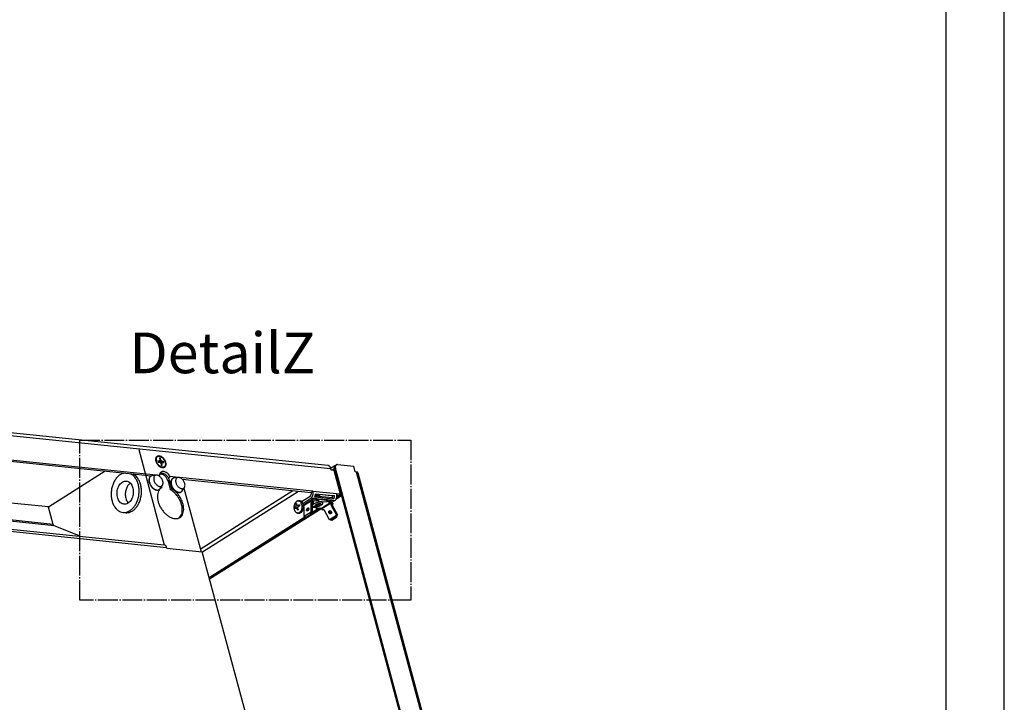
# Model space of a CAD drawing. Units: millimetres. Extents: x -22 to 572, y -96 to 324.
# Drawn here: x 488 to 572, y 55 to 114 of the extents above; entities that cross this region are included whole.
import ezdxf

# ---------------------------------------------------------------- set-up
doc = ezdxf.new("R2010")
doc.units = ezdxf.units.MM
doc.linetypes.add('DOT_CENTER', pattern=[14, 12, -1, 0, -1])
doc.layers.add('1', color=7, linetype='Continuous')
doc.styles.add('CONVERTER_12', font='txt.shx', dxfattribs={"width": 0.9})

# ---------------------------------------------------------------- blocks, each defined once
blk = doc.blocks.new('DetailZ__6', base_point=(-671.15, -1249.57))
at = {"layer": '1', "color": 2, "linetype": 'DOT_CENTER'}
for p, q in [((3449.37, 542.54), (3648.6, 542.54)), ((3449.37, 446.26), (3449.37, 542.54)), ((3648.6, 542.54), (3648.6, 446.26)), ((3648.6, 446.26), (3449.37, 446.26))]:
    blk.add_line(p, q, dxfattribs=at)
at = {"layer": '1', "color": 3, "insert": (3535.08, 607.26), "char_height": 24.5, "attachment_point": 2, "line_spacing_factor": 1.320528, "style": 'CONVERTER_12'}
blk.add_mtext('DetailZ', dxfattribs=at)
blk = doc.blocks.new('bumper_d9_5_h3_2_sk_02_02_03__7', base_point=(3504.08, 510.99))
at = {"color": 1, "linetype": 'Continuous'}
for p, q in [((3505.13, 519.35), (3505.26, 519.43)), ((3505.13, 519.35), (3505.13, 519.35)), ((3508.38, 520.05), (3506.04, 519.71)), ((3510.21, 511.32), (3510.34, 511.4)), ((3510.93, 511.98), (3512.24, 513.95))]:
    blk.add_line(p, q, dxfattribs=at)
for points in [[(3505.13, 519.35), (3504.71, 518.98), (3504.39, 518.49), (3504.18, 517.88), (3504.09, 517.19), (3504.13, 516.43), (3504.3, 515.64), (3504.58, 514.83), (3504.96, 514.04)], [(3505.26, 519.43), (3504.84, 519.07), (3504.52, 518.58), (3504.32, 517.98), (3504.23, 517.3), (3504.26, 516.55), (3504.41, 515.76)], [(3504.41, 515.76), (3504.72, 514.89), (3505.15, 514.04), (3505.69, 513.24), (3506.31, 512.53), (3507, 511.94), (3507.72, 511.49), (3508.44, 511.21), (3509.14, 511.1), (3509.78, 511.16), (3510.34, 511.4)], [(3506.04, 519.71), (3505.63, 519.61), (3505.26, 519.43)], [(3508.38, 520.05), (3507.87, 519.89), (3507.45, 519.55), (3507.15, 519.07), (3506.98, 518.47), (3506.96, 517.77), (3507.08, 517.02), (3507.34, 516.25), (3507.72, 515.5)], [(3512.24, 513.95), (3512.48, 514.46), (3512.59, 515.07), (3512.58, 515.75), (3512.43, 516.48), (3512.15, 517.21), (3511.77, 517.92), (3511.29, 518.57), (3510.74, 519.14), (3510.15, 519.58), (3509.54, 519.89), (3508.94, 520.05), (3508.38, 520.05)], [(3504.96, 514.04), (3505.5, 513.23), (3506.13, 512.5), (3506.82, 511.89), (3507.55, 511.43), (3508.28, 511.13), (3508.99, 511.01), (3509.64, 511.08), (3510.21, 511.32)], [(3507.72, 515.5), (3508.23, 514.79), (3508.82, 514.18), (3509.46, 513.7), (3510.12, 513.39), (3510.77, 513.26), (3511.35, 513.31), (3511.86, 513.54), (3512.24, 513.95)], [(3510.34, 511.4), (3510.66, 511.66), (3510.93, 511.98)]]:
    blk.add_spline(points, degree=3, dxfattribs=at)
blk = doc.blocks.new('bumper_d9_5_h3_2_sk_02_03__8', base_point=(3490.88, 512.36))
at = {"color": 1, "linetype": 'Continuous'}
for p, q in [((3491.93, 520.71), (3492.06, 520.79)), ((3495.18, 521.42), (3492.84, 521.07)), ((3497.01, 512.68), (3497.14, 512.76)), ((3497.73, 513.34), (3499.04, 515.31))]:
    blk.add_line(p, q, dxfattribs=at)
for points in [[(3491.93, 520.71), (3491.51, 520.34), (3491.18, 519.85), (3490.98, 519.24), (3490.89, 518.55), (3490.93, 517.79), (3491.09, 517), (3491.37, 516.19), (3491.76, 515.4)], [(3492.06, 520.79), (3491.64, 520.43), (3491.32, 519.94), (3491.11, 519.35), (3491.02, 518.66), (3491.06, 517.91), (3491.21, 517.13)], [(3491.21, 517.13), (3491.51, 516.25), (3491.94, 515.4), (3492.48, 514.6), (3493.11, 513.89), (3493.8, 513.3), (3494.52, 512.86), (3495.24, 512.57), (3495.94, 512.46), (3496.58, 512.52), (3497.14, 512.76)], [(3492.84, 521.07), (3492.43, 520.97), (3492.06, 520.79)], [(3495.18, 521.42), (3494.66, 521.25), (3494.24, 520.92), (3493.94, 520.44), (3493.78, 519.83), (3493.75, 519.14), (3493.87, 518.38), (3494.13, 517.61), (3494.52, 516.86)], [(3494.52, 516.86), (3495.02, 516.15), (3495.62, 515.54), (3496.26, 515.06), (3496.92, 514.75), (3497.56, 514.62), (3498.15, 514.67), (3498.65, 514.91), (3499.04, 515.31)], [(3499.04, 515.31), (3499.28, 515.82), (3499.39, 516.43), (3499.37, 517.11), (3499.22, 517.84), (3498.95, 518.58), (3498.57, 519.28), (3498.09, 519.94), (3497.54, 520.5), (3496.95, 520.94), (3496.34, 521.25), (3495.74, 521.41), (3495.18, 521.42)], [(3491.76, 515.4), (3492.3, 514.59), (3492.93, 513.86), (3493.62, 513.25), (3494.35, 512.79), (3495.08, 512.5), (3495.79, 512.38), (3496.44, 512.44), (3497.01, 512.68)], [(3497.14, 512.76), (3497.46, 513.02), (3497.73, 513.34)]]:
    blk.add_spline(points, degree=3, dxfattribs=at)
blk = doc.blocks.new('senkschraube_m4x12_kreuzschlitz_03__9', base_point=(3495.11, 526))
at = {"color": 1, "linetype": 'Continuous'}
for p, q in [((3495.36, 529.4), (3495.41, 529.24)), ((3495.76, 532.47), (3495.89, 532.57)), ((3495.89, 532.57), (3495.94, 532.6)), ((3495.94, 532.6), (3495.98, 532.63)), ((3495.98, 532.63), (3496.01, 532.65)), ((3496.01, 532.65), (3496.06, 532.68)), ((3496.06, 532.68), (3496.08, 532.69)), ((3496.08, 532.69), (3496.26, 532.77)), ((3496.26, 532.77), (3496.46, 532.83)), ((3497.19, 529.92), (3496.32, 530.01)), ((3496.32, 530.01), (3496.5, 529.33)), ((3496.39, 527.56), (3496.52, 527.41)), ((3496.46, 532.83), (3496.57, 532.85)), ((3496.46, 529.46), (3497.19, 529.92)), ((3496.5, 529.33), (3497.37, 529.24)), ((3496.57, 532.85), (3496.67, 532.87)), ((3496.67, 532.87), (3496.88, 532.88)), ((3496.88, 532.88), (3497.12, 532.86)), ((3497.12, 532.86), (3497.33, 532.83)), ((3497.18, 529.89), (3497.17, 529.91)), ((3497.18, 529.89), (3498.05, 530.45)), ((3497.76, 531.56), (3497.22, 531.61)), ((3497.22, 531.61), (3497.52, 530.5)), ((3497.76, 531.56), (3497.31, 531.28)), ((3497.33, 532.83), (3497.56, 532.77)), ((3497.56, 532.77), (3497.8, 532.69)), ((3498.05, 530.45), (3497.76, 531.56)), ((3497.8, 532.69), (3498.03, 532.59)), ((3497.85, 529.21), (3498.72, 529.76)), ((3498.72, 529.12), (3497.85, 529.21)), ((3498.03, 532.59), (3498.27, 532.47)), ((3498.04, 528.55), (3498.34, 527.44)), ((3498.05, 528.54), (3498.91, 529.08)), ((3498.13, 528.22), (3498.58, 528.5)), ((3498.27, 532.47), (3498.5, 532.32)), ((3498.34, 527.44), (3498.88, 527.39)), ((3498.5, 532.32), (3498.72, 532.16)), ((3498.88, 527.39), (3498.58, 528.5)), ((3498.72, 532.16), (3498.95, 531.98)), ((3499.6, 529.67), (3498.72, 529.76)), ((3498.72, 529.12), (3499.6, 529.67)), ((3498.91, 529.08), (3499.78, 528.99)), ((3498.95, 531.98), (3499.16, 531.78)), ((3499.16, 531.78), (3499.37, 531.57)), ((3499.37, 531.57), (3499.57, 531.34)), ((3499.57, 531.34), (3499.76, 531.1)), ((3499.78, 528.99), (3499.6, 529.67)), ((3499.76, 531.1), (3499.93, 530.85)), ((3499.93, 530.85), (3500.1, 530.59)), ((3500.1, 530.59), (3500.25, 530.33)), ((3500.25, 530.33), (3500.38, 530.05)), ((3500.38, 530.05), (3500.5, 529.77)), ((3500.5, 529.77), (3500.6, 529.5)), ((3500.6, 529.5), (3500.68, 529.22)), ((3500.68, 529.22), (3500.75, 528.94)), ((3500.75, 527.4), (3500.68, 527.18)), ((3500.75, 528.94), (3500.8, 528.66)), ((3500.79, 527.63), (3500.75, 527.4)), ((3500.82, 527.88), (3500.79, 527.63)), ((3500.8, 528.66), (3500.83, 528.39)), ((3500.83, 528.09), (3500.82, 527.88)), ((3500.83, 528.39), (3500.83, 528.09)), ((3499.6, 526.1), (3499.66, 526.12)), ((3499.66, 526.12), (3499.75, 526.16)), ((3499.75, 526.16), (3499.91, 526.25)), ((3499.91, 526.25), (3499.95, 526.26)), ((3499.95, 526.26), (3499.99, 526.29)), ((3500.06, 526.34), (3499.99, 526.29)), ((3500.1, 526.37), (3500.06, 526.34)), ((3500.22, 526.47), (3500.1, 526.37)), ((3500.36, 526.62), (3500.22, 526.47)), ((3500.44, 526.73), (3500.36, 526.62)), ((3500.48, 526.79), (3500.44, 526.73)), ((3500.59, 526.98), (3500.48, 526.79)), ((3500.68, 527.18), (3500.59, 526.98))]:
    blk.add_line(p, q, dxfattribs=at)
for points in [[(3495.9, 532.58), (3495.56, 532.26), (3495.3, 531.83), (3495.16, 531.31), (3495.11, 530.71), (3495.18, 530.07), (3495.36, 529.4)], [(3495.91, 532.58), (3495.54, 532.2), (3495.29, 531.69), (3495.17, 531.08), (3495.18, 530.38), (3495.33, 529.64), (3495.61, 528.89), (3496.01, 528.17), (3496.5, 527.51), (3497.06, 526.95), (3497.67, 526.5), (3498.29, 526.2), (3498.89, 526.06)], [(3500, 526.42), (3500.41, 526.8), (3500.68, 527.34), (3500.8, 528.01), (3500.75, 528.76), (3500.55, 529.55), (3500.21, 530.35), (3499.74, 531.09), (3499.17, 531.74), (3498.54, 532.26), (3497.87, 532.62), (3497.22, 532.8), (3496.62, 532.79), (3496.1, 532.58), (3495.69, 532.2), (3495.42, 531.66), (3495.3, 531), (3495.34, 530.24), (3495.54, 529.45), (3495.89, 528.65), (3496.36, 527.91), (3496.93, 527.26), (3497.56, 526.74), (3498.22, 526.38), (3498.87, 526.2), (3499.48, 526.21), (3500, 526.42)], [(3495.94, 532.6), (3495.92, 532.59), (3495.9, 532.58)], [(3495.98, 532.63), (3495.94, 532.6), (3495.91, 532.58)], [(3496.52, 527.41), (3497.08, 526.86), (3497.69, 526.44), (3498.31, 526.15), (3498.91, 526.03), (3499.46, 526.06), (3499.95, 526.26)], [(3497.18, 529.89), (3497.32, 529.69), (3497.49, 529.51), (3497.66, 529.34), (3497.85, 529.21)], [(3497.19, 529.92), (3497.31, 530.03), (3497.4, 530.16), (3497.48, 530.32), (3497.52, 530.5)], [(3498.04, 528.55), (3497.9, 528.76), (3497.73, 528.94), (3497.56, 529.1), (3497.37, 529.24)], [(3498.05, 530.45), (3498.2, 530.25), (3498.37, 530.06), (3498.54, 529.9), (3498.72, 529.76)], [(3498.91, 529.08), (3498.79, 528.98), (3498.69, 528.84), (3498.62, 528.68), (3498.58, 528.5)], [(3498.89, 526.06), (3499.48, 526.09), (3499.99, 526.29)]]:
    blk.add_spline(points, degree=3, dxfattribs=at)
blk = doc.blocks.new('schraube_3_9x9_06_02_09_02_02_02_04_02_02_02__10', base_point=(3578.17, 498.52))
at = {"color": 1, "linetype": 'Continuous'}
for p, q in [((3578.53, 503.89), (3578.42, 503.59)), ((3578.66, 504.18), (3578.53, 503.89)), ((3578.97, 504.71), (3578.66, 504.18)), ((3579.14, 504.95), (3578.97, 504.71)), ((3579.34, 505.17), (3579.14, 504.95)), ((3579.54, 505.37), (3579.34, 505.17)), ((3579.79, 504.07), (3579.4, 504.11)), ((3579.71, 505.5), (3579.54, 505.37)), ((3579.76, 505.54), (3579.71, 505.5)), ((3579.99, 505.68), (3579.76, 505.54)), ((3579.81, 503.78), (3579.8, 503.83)), ((3579.81, 503.75), (3579.81, 503.78)), ((3579.82, 503.68), (3579.81, 503.75)), ((3580.23, 505.8), (3579.99, 505.68)), ((3580.38, 505.85), (3580.23, 505.8)), ((3580.48, 505.89), (3580.38, 505.85)), ((3580.73, 505.94), (3580.48, 505.89)), ((3580.96, 505.97), (3580.73, 505.94)), ((3581.11, 505.96), (3580.96, 505.97)), ((3581.24, 505.96), (3581.11, 505.96)), ((3581.24, 505.96), (3581.68, 505.91)), ((3581.75, 505.91), (3581.68, 505.91)), ((3581.79, 505.9), (3581.75, 505.91)), ((3582, 505.85), (3581.79, 505.9)), ((3582.24, 505.77), (3582, 505.85)), ((3582.47, 505.66), (3582.24, 505.77)), ((3582.43, 505.05), (3582.45, 505.02)), ((3582.51, 505.64), (3582.47, 505.66)), ((3582.69, 505.52), (3582.51, 505.64)), ((3582.52, 505.29), (3582.54, 505.26)), ((3582.62, 505.54), (3582.71, 505.47)), ((3582.73, 505.49), (3582.69, 505.52)), ((3578.19, 502.3), (3578.18, 501.98)), ((3578.18, 501.98), (3578.19, 501.65)), ((3578.22, 502.63), (3578.19, 502.3)), ((3578.19, 501.65), (3578.23, 501.33)), ((3578.27, 502.96), (3578.22, 502.63)), ((3578.23, 501.33), (3578.28, 501.02)), ((3578.34, 503.27), (3578.27, 502.96)), ((3578.28, 501.02), (3578.36, 500.71)), ((3578.42, 503.59), (3578.34, 503.27)), ((3578.36, 500.71), (3578.45, 500.43)), ((3578.45, 500.43), (3578.46, 500.42)), ((3578.46, 500.42), (3578.57, 500.14)), ((3578.57, 500.14), (3578.71, 499.88)), ((3579.99, 501.63), (3578.67, 501.77)), ((3578.71, 499.88), (3578.86, 499.64)), ((3578.86, 499.64), (3579.03, 499.41)), ((3578.94, 502.04), (3578.93, 502.02)), ((3578.93, 502.02), (3580.38, 501.87)), ((3578.97, 502.07), (3578.94, 502.04)), ((3578.98, 502.08), (3578.97, 502.07)), ((3579.01, 502.12), (3578.98, 502.08)), ((3579.07, 502.2), (3579.01, 502.12)), ((3579.03, 499.41), (3579.07, 499.36)), ((3579.13, 502.3), (3579.07, 502.2)), ((3579.07, 501.49), (3579.08, 501.5)), ((3579.07, 499.36), (3579.22, 499.21)), ((3579.08, 501.5), (3579.12, 501.53)), ((3579.12, 501.53), (3579.16, 501.56)), ((3579.18, 502.39), (3579.13, 502.3)), ((3579.16, 501.56), (3579.19, 501.57)), ((3579.19, 502.41), (3579.18, 502.39)), ((3579.21, 502.44), (3579.19, 502.41)), ((3579.19, 501.57), (3579.23, 501.59)), ((3579.22, 502.47), (3579.21, 502.44)), ((3579.25, 502.54), (3579.22, 502.47)), ((3579.22, 499.21), (3579.42, 499.04)), ((3579.23, 501.59), (3579.26, 501.59)), ((3579.32, 502.76), (3579.25, 502.55)), ((3579.25, 502.55), (3579.25, 502.54)), ((3579.26, 501.59), (3579.32, 501.6)), ((3579.36, 502.91), (3579.32, 502.76)), ((3579.32, 501.6), (3579.33, 501.6)), ((3579.33, 501.6), (3579.39, 501.6)), ((3579.37, 502.97), (3579.36, 502.91)), ((3579.38, 503.01), (3579.37, 502.97)), ((3579.39, 503.07), (3579.38, 503.01)), ((3579.4, 503.12), (3579.39, 503.07)), ((3579.39, 501.6), (3579.4, 501.6)), ((3579.41, 503.31), (3579.4, 503.12)), ((3579.4, 501.6), (3579.43, 501.6)), ((3580.42, 501.5), (3579.4, 501.6)), ((3579.41, 503.59), (3579.42, 503.53)), ((3579.41, 503.59), (3579.87, 503.54)), ((3579.42, 503.42), (3579.41, 503.31)), ((3579.42, 503.53), (3579.42, 503.5)), ((3579.42, 503.5), (3579.42, 503.47)), ((3579.42, 503.47), (3579.42, 503.42)), ((3579.42, 499.04), (3579.66, 498.87)), ((3579.43, 501.6), (3579.45, 501.59)), ((3579.45, 501.59), (3579.48, 501.59)), ((3579.48, 501.59), (3579.5, 501.58)), ((3579.5, 501.58), (3579.51, 501.58)), ((3579.51, 501.58), (3579.56, 501.56)), ((3579.56, 501.56), (3579.63, 501.52)), ((3579.63, 501.52), (3579.66, 501.51)), ((3579.66, 501.51), (3579.76, 501.43)), ((3579.66, 498.87), (3579.87, 498.77)), ((3579.76, 501.43), (3579.78, 501.41)), ((3579.78, 501.41), (3579.79, 501.4)), ((3579.79, 501.4), (3579.81, 501.38)), ((3579.81, 501.38), (3579.88, 501.3)), ((3579.84, 503.61), (3579.82, 503.68)), ((3579.85, 503.58), (3579.84, 503.61)), ((3579.87, 503.53), (3579.85, 503.58)), ((3579.89, 503.49), (3579.87, 503.53)), ((3579.87, 498.77), (3580.11, 498.67)), ((3579.88, 501.3), (3579.92, 501.26)), ((3580.03, 503.31), (3579.89, 503.49)), ((3579.92, 501.26), (3580.07, 501.03)), ((3580.38, 501.87), (3579.99, 501.63)), ((3579.99, 501.63), (3580.02, 501.54)), ((3580.08, 503.27), (3580.03, 503.31)), ((3580.07, 501.03), (3580.09, 501)), ((3580.12, 503.24), (3580.08, 503.27)), ((3580.09, 501), (3580.13, 500.91)), ((3580.11, 498.67), (3580.21, 498.65)), ((3580.14, 503.23), (3580.12, 503.24)), ((3580.13, 500.91), (3580.67, 500.85)), ((3580.17, 503.21), (3580.14, 503.23)), ((3580.2, 503.2), (3580.17, 503.21)), ((3580.23, 503.19), (3580.2, 503.2)), ((3580.21, 498.65), (3580.29, 498.63)), ((3580.25, 503.18), (3580.23, 503.19)), ((3580.28, 503.17), (3580.25, 503.18)), ((3580.38, 503.16), (3580.28, 503.17)), ((3580.29, 498.63), (3580.36, 498.62)), ((3580.36, 498.62), (3580.48, 498.6)), ((3580.44, 503.15), (3580.38, 503.16)), ((3580.38, 503.16), (3581.5, 503.04)), ((3580.38, 501.87), (3580.42, 501.9)), ((3580.4, 501.79), (3580.41, 501.88)), ((3580.4, 501.69), (3580.4, 501.79)), ((3580.41, 501.51), (3580.4, 501.69)), ((3580.41, 501.88), (3580.42, 501.92)), ((3580.43, 501.41), (3580.41, 501.51)), ((3580.42, 501.92), (3580.43, 501.96)), ((3580.43, 501.96), (3580.45, 502.07)), ((3580.48, 501.25), (3580.43, 501.41)), ((3580.53, 503.16), (3580.44, 503.15)), ((3580.45, 502.07), (3580.47, 502.11)), ((3580.47, 502.11), (3580.5, 502.18)), ((3580.52, 501.16), (3580.48, 501.25)), ((3580.92, 498.55), (3580.48, 498.6)), ((3580.5, 502.18), (3580.51, 502.2)), ((3580.51, 502.2), (3580.64, 502.42)), ((3580.69, 503.19), (3580.53, 503.16)), ((3580.64, 502.42), (3580.66, 502.44)), ((3580.66, 502.44), (3580.71, 502.5)), ((3580.71, 503.19), (3580.69, 503.19)), ((3580.76, 503.21), (3580.71, 503.19)), ((3580.71, 502.5), (3580.73, 502.52)), ((3580.73, 502.52), (3580.82, 502.6)), ((3580.78, 503.22), (3580.76, 503.21)), ((3580.86, 503.25), (3580.78, 503.22)), ((3580.82, 502.6), (3580.84, 502.62)), ((3580.84, 502.62), (3580.86, 502.63)), ((3580.86, 503.25), (3581.46, 503.19)), ((3580.86, 502.63), (3580.93, 502.67)), ((3580.87, 502.64), (3580.88, 502.68)), ((3580.92, 502.91), (3580.92, 503.1)), ((3580.99, 498.55), (3580.92, 498.55)), ((3580.92, 498.55), (3580.96, 498.55)), ((3580.93, 502.67), (3581.01, 502.72)), ((3580.96, 498.55), (3581.2, 498.55)), ((3581.2, 498.55), (3581.25, 498.55)), ((3581.25, 498.55), (3581.5, 498.58)), ((3581.5, 498.58), (3581.75, 498.64)), ((3581.75, 498.64), (3581.79, 498.66)), ((3581.79, 498.66), (3582, 498.74)), ((3582, 498.74), (3582.23, 498.86)), ((3582.23, 498.86), (3582.63, 499.15)), ((3582.63, 499.15), (3582.68, 499.19)), ((3582.68, 499.19), (3582.88, 499.39)), ((3582.88, 499.39), (3583.07, 499.62)), ((3583.07, 499.62), (3583.24, 499.86)), ((3583.14, 503.32), (3583.15, 503.24)), ((3583.24, 499.86), (3583.39, 500.11)), ((3583.39, 500.11), (3583.4, 500.13)), ((3583.4, 500.13), (3583.54, 500.4)), ((3583.41, 503.25), (3583.42, 503.1)), ((3583.54, 500.4), (3583.66, 500.7)), ((3583.66, 500.7), (3583.77, 501)), ((3583.77, 501), (3583.85, 501.32)), ((3583.85, 501.82), (3583.83, 501.66)), ((3583.85, 501.32), (3583.91, 501.64)), ((3583.91, 501.64), (3583.93, 501.77))]:
    blk.add_line(p, q, dxfattribs=at)
for points in [[(3582.43, 505.05), (3581.96, 505.5), (3581.42, 505.78), (3580.83, 505.87), (3580.24, 505.75), (3579.68, 505.44), (3579.17, 504.96), (3578.74, 504.33), (3578.42, 503.58), (3578.24, 502.76), (3578.18, 501.92), (3578.27, 501.1), (3578.49, 500.34), (3578.84, 499.69), (3579.29, 499.19), (3579.82, 498.86), (3580.39, 498.73), (3580.99, 498.79), (3581.56, 499.05)], [(3579.79, 504.35), (3579.59, 504.23), (3579.4, 504.11)], [(3579.4, 504.11), (3579.4, 503.85), (3579.41, 503.59)], [(3579.79, 504.35), (3579.79, 504.1), (3579.8, 503.83)], [(3581.24, 505.96), (3581.12, 505.97), (3581, 505.97)], [(3582.52, 505.29), (3582.23, 505.55), (3581.92, 505.75), (3581.59, 505.89), (3581.24, 505.96)], [(3581.74, 505.91), (3581.71, 505.91), (3581.68, 505.91)], [(3581.8, 505.9), (3581.77, 505.9), (3581.74, 505.91)], [(3582.62, 505.54), (3582.23, 505.77), (3581.8, 505.9)], [(3578.93, 502.02), (3578.79, 501.89), (3578.67, 501.77)], [(3578.67, 501.77), (3578.74, 501.5), (3578.81, 501.23)], [(3579.07, 501.49), (3578.93, 501.36), (3578.81, 501.23)], [(3580.13, 500.91), (3580.26, 500.63), (3580.41, 500.36)], [(3580.8, 500.61), (3580.6, 500.48), (3580.41, 500.36)], [(3580.48, 498.6), (3581.09, 498.64), (3581.68, 498.87), (3582.22, 499.29), (3582.7, 499.88), (3583.07, 500.59), (3583.32, 501.39), (3583.44, 502.25), (3583.42, 503.1)], [(3580.52, 501.16), (3580.65, 500.88), (3580.8, 500.61)], [(3581.39, 503.48), (3581.12, 503.37), (3580.86, 503.25)], [(3580.88, 502.68), (3580.9, 502.8), (3580.92, 502.91)], [(3580.99, 498.55), (3581.62, 498.62), (3582.23, 498.9), (3582.79, 499.38), (3583.26, 500.02), (3583.61, 500.8), (3583.83, 501.66)], [(3580.99, 498.55), (3580.99, 498.55), (3580.99, 498.55)], [(3581.53, 502.95), (3581.26, 502.83), (3581.01, 502.72)], [(3581.39, 503.48), (3581.45, 503.22), (3581.53, 502.95)], [(3581.56, 499.05), (3582.09, 499.48), (3582.53, 500.07), (3582.88, 500.78), (3583.1, 501.58), (3583.2, 502.41), (3583.15, 503.24)]]:
    blk.add_spline(points, degree=3, dxfattribs=at)
blk = doc.blocks.new('erdungsklemme_2polig_02_02_02_02__11', base_point=(3583.69, 494.3))
at = {"color": 1, "linetype": 'Continuous'}
for p, q in [((3589.29, 506.27), (3583.71, 502.74)), ((3589.6, 506.92), (3584.01, 503.39)), ((3588.51, 499.22), (3588.62, 505.01)), ((3588.62, 505.01), (3589.28, 505.43)), ((3589.37, 504.63), (3588.62, 505.01)), ((3589.26, 498.84), (3589.37, 504.63)), ((3589.28, 505.43), (3589.29, 506.27)), ((3589.28, 505.43), (3590.03, 505.05)), ((3589.37, 504.63), (3590.03, 505.05)), ((3591.27, 506.88), (3590.01, 507.01)), ((3590.03, 505.05), (3590.05, 505.89)), ((3590.25, 506.1), (3590.07, 505.99)), ((3590.25, 506.1), (3591.51, 505.97)), ((3590.99, 509.29), (3591.01, 509.29)), ((3591.01, 509.29), (3591.44, 509.39)), ((3591.93, 507.29), (3591.27, 506.88)), ((3591.27, 506.88), (3591.51, 505.97)), ((3591.44, 509.39), (3591.7, 509.43)), ((3591.51, 505.97), (3592.17, 506.39)), ((3591.7, 509.43), (3592.04, 509.46)), ((3592.17, 506.39), (3591.93, 507.29)), ((3591.93, 507.29), (3593, 507.18)), ((3592.04, 509.46), (3592.39, 509.45)), ((3593.24, 506.28), (3592.17, 506.39)), ((3592.39, 509.45), (3592.74, 509.42)), ((3593.24, 506.28), (3592.58, 505.86)), ((3592.58, 505.86), (3597.94, 505.31)), ((3592.74, 509.42), (3592.79, 509.41)), ((3592.79, 509.41), (3592.89, 509.39)), ((3592.89, 509.39), (3593.02, 509.35)), ((3593, 507.18), (3593.24, 506.28)), ((3593.02, 509.35), (3593.12, 509.32)), ((3593.12, 509.32), (3593.4, 509.19)), ((3597.69, 506.21), (3593.13, 506.69)), ((3593.4, 509.19), (3593.46, 509.15)), ((3593.46, 509.15), (3593.54, 509.09)), ((3593.54, 509.09), (3593.73, 508.93)), ((3593.73, 508.93), (3593.82, 508.82)), ((3593.82, 508.82), (3593.94, 508.67)), ((3594.68, 501.54), (3600.27, 505.07)), ((3595.02, 501.27), (3600.6, 504.8)), ((3597.69, 506.21), (3598.35, 506.63)), ((3597.69, 506.21), (3597.94, 505.31)), ((3598.59, 505.72), (3597.94, 505.31)), ((3598.35, 506.63), (3598.59, 505.72)), ((3598.35, 506.63), (3599.42, 506.52)), ((3598.59, 505.72), (3599.66, 505.61)), ((3599.66, 505.61), (3599.01, 505.2)), ((3599.01, 505.2), (3600.27, 505.07)), ((3599.42, 506.52), (3599.66, 505.61)), ((3600.03, 505.97), (3599.55, 506.02)), ((3600.43, 503.49), (3601.08, 503.91)), ((3601.01, 503.73), (3600.43, 503.49)), ((3601.08, 503.91), (3600.6, 504.8)), ((3601.01, 503.73), (3601.67, 504.15)), ((3601.01, 503.73), (3604.32, 497.59)), ((3601.67, 504.15), (3601.08, 503.91)), ((3601.67, 504.15), (3601.19, 505.04)), ((3583.69, 501.89), (3583.71, 502.74)), ((3584.35, 502.31), (3583.69, 501.89)), ((3583.69, 501.89), (3584.33, 501.57)), ((3584.24, 496.52), (3584.35, 502.31)), ((3588.49, 499.18), (3584.26, 496.51)), ((3585.22, 495.94), (3588.18, 497.81)), ((3585.3, 495.9), (3588.25, 497.77)), ((3586.54, 500.04), (3586.56, 500.25)), ((3586.99, 501.05), (3587.08, 501.11)), ((3588.18, 497.81), (3588.49, 499.18)), ((3588.25, 497.77), (3588.18, 497.81)), ((3589.24, 498.8), (3588.25, 497.77)), ((3588.49, 499.18), (3588.51, 499.22)), ((3588.51, 499.22), (3589.26, 498.84)), ((3589.24, 498.8), (3589.26, 498.84)), ((3589.32, 502.09), (3592.35, 501.78)), ((3589.41, 502.81), (3589.34, 502.96)), ((3589.35, 503.25), (3589.47, 503.47)), ((3591.1, 502.46), (3591.76, 502.49)), ((3591.56, 501.86), (3591.69, 501.36)), ((3592.35, 501.78), (3591.69, 501.36)), ((3591.69, 501.36), (3592.76, 501.25)), ((3592.76, 501.25), (3593.42, 501.67)), ((3593.42, 501.67), (3594.68, 501.54)), ((3594.33, 503.32), (3593.74, 503.02)), ((3595.5, 500.37), (3595.02, 501.27)), ((3596.16, 500.79), (3595.5, 500.37)), ((3596.09, 500.62), (3595.5, 500.37)), ((3596.21, 500.69), (3596.09, 500.62)), ((3596.16, 500.79), (3599.46, 494.65)), ((3599.89, 500.03), (3599.88, 500.02)), ((3600.43, 503.49), (3603.73, 497.35)), ((3600.53, 498.36), (3600.59, 498.36)), ((3584.26, 496.51), (3584.24, 496.52)), ((3585.22, 495.94), (3584.26, 496.51)), ((3585.3, 495.9), (3585.22, 495.94)), ((3599.5, 494.63), (3599.46, 494.65)), ((3599.5, 494.63), (3603.73, 497.31)), ((3599.5, 494.63), (3600.86, 494.3)), ((3603.81, 496.17), (3600.86, 494.3)), ((3600.92, 494.32), (3600.86, 494.3)), ((3600.92, 494.32), (3603.87, 496.19)), ((3604.32, 497.59), (3603.73, 497.35)), ((3603.73, 497.31), (3603.73, 497.35)), ((3603.73, 497.31), (3603.81, 496.17)), ((3603.87, 496.19), (3603.81, 496.17)), ((3603.87, 496.19), (3604.32, 497.55)), ((3604.32, 497.59), (3604.32, 497.55))]:
    blk.add_line(p, q, dxfattribs=at)
for points in [[(3589.6, 506.92), (3589.47, 506.81), (3589.38, 506.66), (3589.31, 506.48), (3589.29, 506.27)], [(3594.33, 503.32), (3594.87, 503.63), (3595.28, 503.96), (3595.54, 504.27), (3595.62, 504.56), (3595.53, 504.81), (3595.28, 505), (3594.86, 505.13), (3594.32, 505.19), (3593.67, 505.17), (3592.96, 505.08), (3592.22, 504.91), (3591.49, 504.69), (3590.82, 504.42), (3590.24, 504.11), (3589.78, 503.79), (3589.47, 503.47)], [(3590.01, 507.01), (3589.79, 507), (3589.6, 506.92)], [(3590.25, 506.1), (3590.17, 506.09), (3590.1, 506.05), (3590.06, 505.98), (3590.05, 505.89)], [(3592.38, 503.98), (3591.9, 503.82), (3591.46, 503.63), (3591.1, 503.42), (3590.84, 503.21), (3590.7, 503), (3590.68, 502.81), (3590.79, 502.66), (3591.01, 502.55), (3591.35, 502.5), (3591.76, 502.49)], [(3593.47, 503.56), (3593.4, 503.64), (3593.26, 503.69), (3593.05, 503.71), (3592.79, 503.69), (3592.52, 503.63), (3592.25, 503.54), (3592.02, 503.43), (3591.85, 503.31), (3591.74, 503.2), (3591.73, 503.09), (3591.79, 503.01), (3591.94, 502.96), (3592.15, 502.95), (3592.41, 502.97), (3592.68, 503.03), (3592.95, 503.11), (3593.18, 503.22), (3593.35, 503.34), (3593.45, 503.46), (3593.47, 503.56)], [(3593.74, 503.02), (3594.1, 503.24), (3594.36, 503.46), (3594.51, 503.67), (3594.52, 503.85), (3594.39, 504), (3594.15, 504.11), (3593.8, 504.16), (3593.37, 504.16), (3592.89, 504.09), (3592.38, 503.98)], [(3601.19, 505.04), (3601.04, 505.28), (3600.86, 505.5), (3600.66, 505.69), (3600.45, 505.83), (3600.23, 505.93), (3600.03, 505.97)], [(3600.6, 504.8), (3600.53, 504.9), (3600.45, 504.99), (3600.36, 505.04), (3600.27, 505.07)], [(3584.01, 503.39), (3583.89, 503.28), (3583.79, 503.13), (3583.73, 502.95), (3583.71, 502.74)], [(3585.98, 499.87), (3586.15, 499.84), (3586.35, 499.9), (3586.55, 500.05), (3586.75, 500.26), (3586.91, 500.53), (3587.02, 500.81), (3587.08, 501.1), (3587.07, 501.35), (3587, 501.54), (3586.88, 501.66), (3586.71, 501.69), (3586.51, 501.63), (3586.31, 501.49), (3586.11, 501.27), (3585.95, 501.01), (3585.83, 500.72), (3585.78, 500.44), (3585.78, 500.19), (3585.85, 499.99), (3585.98, 499.87)], [(3586.66, 500.54), (3586.6, 500.39), (3586.56, 500.25)], [(3586.99, 501.05), (3586.81, 500.81), (3586.66, 500.54)], [(3589.41, 502.81), (3589.66, 502.63), (3590.03, 502.51), (3590.52, 502.45), (3591.1, 502.46)], [(3591.76, 502.49), (3592.26, 502.55), (3592.78, 502.66), (3593.28, 502.83), (3593.74, 503.02)], [(3595.02, 501.27), (3594.95, 501.37), (3594.87, 501.45), (3594.78, 501.51), (3594.68, 501.54)], [(3599.57, 500), (3599.36, 499.86), (3599.22, 499.65), (3599.14, 499.38), (3599.15, 499.08), (3599.23, 498.78), (3599.38, 498.51), (3599.59, 498.29), (3599.83, 498.15), (3600.08, 498.1), (3600.32, 498.15), (3600.53, 498.28), (3600.67, 498.49), (3600.75, 498.76), (3600.74, 499.06), (3600.66, 499.36), (3600.51, 499.64), (3600.3, 499.85), (3600.06, 499.99), (3599.81, 500.04), (3599.57, 500)], [(3599.88, 500.02), (3599.77, 499.81), (3599.73, 499.57), (3599.74, 499.3), (3599.81, 499.04), (3599.94, 498.8), (3600.11, 498.59), (3600.31, 498.44), (3600.53, 498.36)]]:
    blk.add_spline(points, degree=3, dxfattribs=at)
blk = doc.blocks.new('frontblech_bg61_vkl_export__13', base_point=(2955.27, -8.99))
at = {"color": 1, "linetype": 'Continuous'}
for p, q in [((3598.54, 527.28), (2990.88, 589.96)), ((2992.59, 588.16), (3600.26, 525.48)), ((3495.21, 521.42), (3109.32, 561.22)), ((3110.83, 560.34), (3492.46, 520.98)), ((3600.54, 524.44), (3600.26, 525.48)), ((3602.45, 524.24), (3600.54, 524.44)), ((3606.28, 509.96), (3602.45, 524.24)), ((3497.09, 521.23), (3496.12, 521.33)), ((3496.79, 521.04), (3497.09, 521.23)), ((3502.64, 519.93), (3503.63, 520.55)), ((3508.41, 520.06), (3503.63, 520.55)), ((3589.56, 511.69), (3509.32, 519.96)), ((3510.8, 519.09), (3588.58, 511.06)), ((3521.79, 476.93), (3577.54, 512.2)), ((3523.03, 475.18), (3580.99, 511.85)), ((3588.58, 511.06), (3589.56, 511.69)), ((3588.6, 510.97), (3588.58, 511.06)), ((3589.59, 511.6), (3589.56, 511.69)), ((3603.86, 510.12), (3589.59, 511.6)), ((3601.52, 509), (3591.13, 510.07)), ((3591.15, 510.2), (3602.57, 509.02)), ((3603.84, 510.21), (3603.86, 510.12)), ((3606.28, 509.96), (3603.84, 510.21)), ((3605.3, 509.34), (3606.28, 509.96)), ((3606.37, 509.19), (3606.18, 509.9)), ((3582.81, 503.59), (3582.45, 504.95)), ((3583.08, 505.78), (3587.94, 508.86)), ((3583.45, 504.42), (3583.08, 505.78)), ((3583.45, 504.42), (3588.31, 507.5)), ((3591.7, 507.15), (3588.31, 507.5)), ((3601.91, 506.94), (3590.49, 508.11)), ((3590.91, 508.99), (3601.18, 507.93)), ((3598.12, 506.48), (3593.04, 507.01)), ((3602.58, 506.02), (3599.47, 506.35)), ((3602.58, 506.02), (3601.14, 505.12)), ((3601.91, 506.94), (3601.18, 507.93)), ((3602.57, 509.02), (3601.52, 509)), ((3603.66, 507.48), (3606.37, 509.19)), ((3603.91, 508.42), (3605.3, 509.3)), ((3603.94, 509.48), (3605.3, 509.34)), ((3605.3, 509.3), (3605.29, 509.34)), ((3606.37, 509.19), (3605.3, 509.3)), ((3527.32, 459.18), (3594.33, 501.57)), ((3583.83, 503.17), (3583.59, 503.2)), ((3589.27, 499.16), (3592.6, 501.27)), ((3527.14, 459.86), (3584.68, 496.26))]:
    blk.add_line(p, q, dxfattribs=at)
for points in [[(3500.2, 526.11), (3500.64, 526.53), (3500.94, 527.12), (3501.07, 527.86), (3501.02, 528.68), (3500.81, 529.56), (3500.43, 530.43), (3499.91, 531.25), (3499.28, 531.97), (3498.59, 532.54), (3497.86, 532.94), (3497.14, 533.13), (3496.48, 533.12), (3495.9, 532.89), (3495.45, 532.47), (3495.16, 531.88), (3495.03, 531.14), (3495.07, 530.32), (3495.29, 529.44), (3495.67, 528.57), (3496.19, 527.75), (3496.81, 527.03), (3497.51, 526.46), (3498.24, 526.07), (3498.96, 525.87), (3499.62, 525.88), (3500.2, 526.11)], [(3503.63, 520.55), (3502.97, 521.5), (3502.2, 522.32), (3501.35, 522.96), (3500.48, 523.4), (3499.63, 523.61), (3498.84, 523.57), (3498.16, 523.29), (3497.63, 522.79), (3497.26, 522.09), (3497.09, 521.23)], [(3600.26, 525.48), (3600.1, 525.96), (3599.87, 526.38), (3599.59, 526.73), (3599.27, 527), (3598.92, 527.19), (3598.54, 527.28)], [(3587.94, 508.86), (3588.2, 509.08), (3588.42, 509.38), (3588.57, 509.75), (3588.66, 510.16), (3588.67, 510.57), (3588.6, 510.97)], [(3588.31, 507.5), (3588.81, 507.93), (3589.22, 508.52), (3589.53, 509.23), (3589.69, 510.02), (3589.71, 510.82), (3589.59, 511.6)], [(3590.49, 508.11), (3590.75, 508.57), (3590.95, 509.08), (3591.09, 509.63), (3591.15, 510.2)], [(3602.58, 506.02), (3603.08, 506.45), (3603.5, 507.05), (3603.8, 507.76), (3603.97, 508.55), (3603.99, 509.35), (3603.86, 510.12)], [(3583.08, 505.78), (3582.78, 505.56), (3582.57, 505.34), (3582.46, 505.14), (3582.45, 504.95)], [(3583.45, 504.42), (3583.14, 504.2), (3582.93, 503.98), (3582.82, 503.78), (3582.81, 503.59)], [(3601.18, 507.93), (3601.31, 508.16), (3601.42, 508.43), (3601.48, 508.71), (3601.52, 509)], [(3601.91, 506.94), (3602.17, 507.39), (3602.37, 507.91), (3602.5, 508.45), (3602.57, 509.02)], [(3582.81, 503.59), (3582.9, 503.45), (3583.06, 503.33), (3583.29, 503.25), (3583.59, 503.2)]]:
    blk.add_spline(points, degree=3, dxfattribs=at)
blk = doc.blocks.new('grundgeraet_bg61_4leiter_4rr__14', base_point=(3006.75, 6.84))
at = {"color": 1, "linetype": 'Continuous'}
for p, q in [((3430.43, 502.26), (3117.76, 534.52)), ((3500.32, 479.37), (3484.93, 536.74)), ((3433.2, 491.81), (3120.57, 524.06)), ((3433.88, 490.94), (3120.79, 523.23)), ((3464.56, 523.86), (3430.4, 502.25)), ((3475.49, 522.63), (3475.77, 522.7)), ((3479.77, 522.29), (3480.16, 522.09)), ((3481.2, 522.14), (3481.59, 521.94)), ((3497.93, 522), (3497.56, 521.93)), ((3122.08, 518.42), (3500.03, 479.44)), ((3123.24, 516.95), (3501.47, 477.93)), ((3479.51, 516.49), (3479.69, 516.62)), ((3497.11, 521.14), (3497.05, 520.87)), ((3503.22, 518.35), (3502.4, 517.83)), ((3502.4, 517.83), (3503.77, 512.71)), ((3504.6, 513.23), (3503.22, 518.35)), ((3497.12, 512.62), (3497.45, 513.01)), ((3497.53, 513.1), (3497.94, 513.46)), ((3498.53, 513.85), (3498.24, 513.67)), ((3498.4, 514.35), (3498.53, 513.85)), ((3504.6, 513.23), (3503.77, 512.71)), ((3511.97, 513.54), (3522.23, 475.31)), ((3478.46, 504.69), (3478.09, 505.13)), ((3433.2, 491.81), (3430.4, 502.25)), ((3476.77, 498.83), (3475.34, 498.98)), ((3509.47, 496.07), (3509.1, 495.74)), ((3449.57, 484.64), (3433.88, 490.94)), ((3500.03, 479.44), (3500.32, 479.37)), ((3501.61, 477.43), (3501.47, 477.93)), ((3501.61, 477.43), (3523.02, 475.23)), ((3625.06, 94.83), (3523.02, 475.23))]:
    blk.add_line(p, q, dxfattribs=at)
for points in [[(3475.49, 522.63), (3473.81, 521.89), (3472.26, 520.69), (3470.88, 519.09), (3469.75, 517.14), (3468.89, 514.93), (3468.36, 512.56), (3468.17, 510.12), (3468.33, 507.71), (3468.84, 505.43), (3469.66, 503.38), (3470.78, 501.65), (3472.14, 500.31), (3473.68, 499.4), (3475.34, 498.98)], [(3482.41, 520.13), (3481.35, 521.25), (3480.16, 522.09)], [(3483.84, 519.98), (3482.78, 521.1), (3481.59, 521.94)], [(3503.22, 518.35), (3502.87, 519.32), (3502.34, 520.25), (3501.68, 521.08), (3500.92, 521.76), (3500.12, 522.24), (3499.32, 522.49), (3498.58, 522.5), (3497.94, 522.26), (3497.44, 521.8), (3497.11, 521.14)], [(3502.4, 517.83), (3502.11, 518.65), (3501.7, 519.45), (3501.18, 520.19), (3500.58, 520.84), (3499.93, 521.36), (3499.24, 521.74), (3498.57, 521.96), (3497.93, 522)], [(3475.86, 503.95), (3476.96, 504.02), (3478.03, 504.43), (3479.04, 505.16), (3479.92, 506.18), (3480.63, 507.44), (3481.15, 508.88), (3481.43, 510.42), (3481.46, 511.98), (3481.26, 513.49), (3480.82, 514.87), (3480.16, 516.05), (3479.33, 516.97), (3478.36, 517.59), (3477.29, 517.88), (3476.2, 517.82), (3475.12, 517.41), (3474.11, 516.67), (3473.23, 515.65), (3472.52, 514.39), (3472.01, 512.95), (3471.73, 511.42), (3471.69, 509.85), (3471.89, 508.35), (3472.34, 506.97), (3472.99, 505.78), (3473.82, 504.86), (3474.8, 504.24), (3475.86, 503.95)], [(3475.34, 498.98), (3477.11, 499.06), (3478.84, 499.67), (3480.48, 500.77), (3481.95, 502.31), (3483.18, 504.24), (3484.12, 506.46), (3484.73, 508.87), (3484.98, 511.37), (3484.86, 513.86), (3484.37, 516.21), (3483.55, 518.33), (3482.41, 520.13)], [(3479.51, 516.49), (3478.75, 515.8), (3478.09, 514.93), (3477.54, 513.92), (3477.11, 512.8), (3476.82, 511.61), (3476.68, 510.37)], [(3476.77, 498.83), (3478.53, 498.92), (3480.27, 499.52), (3481.91, 500.62), (3483.38, 502.17), (3484.61, 504.09), (3485.55, 506.31), (3486.15, 508.72), (3486.4, 511.23), (3486.28, 513.71), (3485.8, 516.06), (3484.97, 518.19), (3483.84, 519.98)], [(3476.68, 510.37), (3476.72, 508.9), (3476.97, 507.49), (3477.44, 506.22), (3478.09, 505.13)], [(3497.12, 512.62), (3496.41, 511.26), (3496.03, 509.6), (3496.02, 507.73), (3496.38, 505.71), (3497.08, 503.66), (3498.09, 501.66), (3499.38, 499.81), (3500.87, 498.19), (3502.5, 496.88), (3504.2, 495.93), (3505.88, 495.4), (3507.48, 495.3), (3508.9, 495.64), (3510.1, 496.41), (3511.01, 497.56), (3511.59, 499.06), (3511.81, 500.81), (3511.67, 502.76), (3511.17, 504.8), (3510.34, 506.84), (3509.2, 508.79), (3507.82, 510.56), (3506.26, 512.06), (3504.6, 513.23)], [(3498.53, 513.85), (3498.23, 513.67), (3497.94, 513.46)], [(3509.47, 496.07), (3510.3, 497.27), (3510.82, 498.78), (3510.99, 500.54), (3510.81, 502.46), (3510.29, 504.47), (3509.44, 506.47), (3508.31, 508.37), (3506.95, 510.1), (3505.41, 511.56), (3503.77, 512.71)], [(3433.2, 491.81), (3433.31, 491.51), (3433.47, 491.26), (3433.66, 491.06), (3433.88, 490.94)], [(3501.47, 477.93), (3501.29, 478.44), (3501.02, 478.86), (3500.69, 479.18), (3500.32, 479.37)]]:
    blk.add_spline(points, degree=3, dxfattribs=at)
blk = doc.blocks.new('dummy_grundgerät__15', base_point=(3006.75, 6.84))
blk.add_blockref('grundgeraet_bg61_4leiter_4rr__14', (3006.75, 6.84))
blk = doc.blocks.new('seitenblech_li_wandhaengend_vkl_export__17', base_point=(3527.32, -11.47))
at = {"color": 1, "linetype": 'Continuous'}
for p, q in [((3602.94, 527.22), (3603.6, 527.64)), ((3604.33, 527.79), (3614.14, 526.78)), ((3602.85, 527.13), (3600.26, 525.49)), ((3602.47, 525.18), (3601.2, 524.37)), ((3606.7, 509.4), (3602.47, 525.18)), ((3603.15, 525.71), (3602.49, 525.3)), ((3719.82, 87.94), (3602.49, 525.3)), ((3602.57, 526.79), (3602.57, 526.79)), ((3720.48, 88.35), (3603.15, 525.71)), ((3615.05, 523.38), (3614.14, 526.78)), ((3615.87, 523.3), (3615.05, 523.38)), ((3732.24, 89.5), (3615.87, 523.3)), ((3616.67, 522.89), (3733.05, 89.1)), ((3606.87, 508.98), (3603.28, 506.71)), ((3606.37, 509.19), (3603.66, 507.48)), ((3606.7, 509.4), (3606.37, 509.19)), ((3606.7, 509.4), (3606.76, 509.4)), ((3594.33, 501.57), (3527.32, 459.18)), ((3594.91, 501.41), (3527.44, 458.73)), ((3732.07, 87.16), (3731.42, 89.59)), ((3731.42, 89.59), (3732.24, 89.5)), ((3731.55, 89.09), (3731.59, 89.09)), ((3568, -9.24), (3720.03, 86.94)), ((3578.32, -1.65), (3719.79, 87.85)), ((3581.24, -10), (3730.69, 84.54)), ((3582, -9.84), (3731.45, 84.7)), ((3719.79, 87.85), (3720.03, 86.94)), ((3731.39, 86.65), (3719.79, 87.85)), ((3720.48, 88.35), (3719.82, 87.94)), ((3731.42, 86.74), (3719.82, 87.94)), ((3731.63, 85.74), (3720.03, 86.94)), ((3732.07, 87.16), (3720.48, 88.35)), ((3729.87, 84.63), (3731.63, 85.74)), ((3730.69, 84.54), (3729.87, 84.63)), ((3731.04, 86.68), (3731.17, 86.77)), ((3731.21, 86.67), (3731.2, 86.76)), ((3731.63, 85.74), (3731.39, 86.65)), ((3732.07, 87.16), (3731.42, 86.74)), ((3731.99, 88.57), (3731.75, 88.37)), ((3731.83, 87.01), (3731.91, 86.71)), ((3732.39, 88.23), (3731.87, 87.9)), ((3564.47, 54.06), (3579.11, -0.54)), ((3565.06, 54.43), (3579.85, -0.68)), ((3579.24, -1), (3578.3, -1.59)), ((3579.11, -0.54), (3579.24, -1)), ((3579.24, -1), (3579.34, -1.01)), ((3566.93, -8.28), (3567.14, -9.06)), ((3567.37, -10.07), (3567.13, -9.16)), ((3567.14, -9.05), (3567.14, -9.06)), ((3567.26, -8.74), (3567.72, -8.36)), ((3567.65, -8.36), (3567.29, -8.66)), ((3568, -9.24), (3567.77, -8.37)), ((3568.14, -10.46), (3577.95, -11.47)), ((3577.95, -11.47), (3580.42, -9.92)), ((3580.42, -9.92), (3581.24, -10))]:
    blk.add_line(p, q, dxfattribs=at)
for points in [[(3603.6, 527.64), (3603.38, 527.45), (3603.21, 527.19), (3603.1, 526.88), (3603.05, 526.52), (3603.07, 526.13), (3603.15, 525.71)], [(3604.33, 527.79), (3603.94, 527.78), (3603.6, 527.64)], [(3602.57, 526.79), (3602.43, 526.45), (3602.37, 526.06), (3602.38, 525.63), (3602.47, 525.18)], [(3602.94, 527.22), (3602.72, 527.03), (3602.55, 526.78), (3602.44, 526.46), (3602.39, 526.1), (3602.41, 525.71), (3602.49, 525.3)], [(3616.67, 522.89), (3616.59, 523.04), (3616.42, 523.16), (3616.18, 523.24), (3615.87, 523.3)], [(3731.99, 88.57), (3732.08, 88.75), (3732.04, 88.91), (3731.87, 89.02), (3731.59, 89.09)], [(3733.05, 89.1), (3732.96, 89.24), (3732.79, 89.36), (3732.55, 89.45), (3732.24, 89.5)], [(3732.39, 88.23), (3732.7, 88.46), (3732.92, 88.69), (3733.04, 88.9), (3733.05, 89.1)], [(3730.69, 84.54), (3731.1, 84.56), (3731.45, 84.7)], [(3731.45, 84.7), (3731.68, 84.9), (3731.85, 85.17), (3731.97, 85.5), (3732.02, 85.87), (3732, 86.28), (3731.91, 86.71)], [(3567.26, -8.74), (3567.14, -8.97), (3567.13, -9.16)], [(3567.29, -8.66), (3567.17, -8.86), (3567.14, -9.05)], [(3568, -9.24), (3567.7, -9.46), (3567.49, -9.68), (3567.37, -9.88), (3567.37, -10.07)], [(3567.37, -10.07), (3567.45, -10.21), (3567.61, -10.33), (3567.84, -10.41), (3568.14, -10.46)], [(3581.24, -10), (3581.64, -9.98), (3582, -9.84)]]:
    blk.add_spline(points, degree=3, dxfattribs=at)
blk = doc.blocks.new('verkleidung_umluft_bg61_wandhaengend_export__20', base_point=(2822.09, -11.47))
for name, p in [('frontblech_bg61_vkl_export__13', (2955.27, -8.99)), ('dummy_grundgerät__15', (3006.75, 6.84)), ('senkschraube_m4x12_kreuzschlitz_03__9', (3495.11, 526)), ('seitenblech_li_wandhaengend_vkl_export__17', (3527.32, -11.47)), ('bumper_d9_5_h3_2_sk_02_03__8', (3490.88, 512.36)), ('bumper_d9_5_h3_2_sk_02_02_03__7', (3504.08, 510.99)), ('schraube_3_9x9_06_02_09_02_02_02_04_02_02_02__10', (3578.17, 498.52)), ('erdungsklemme_2polig_02_02_02_02__11', (3583.69, 494.3))]:
    blk.add_blockref(name, p)
blk = doc.blocks.new('Allg_Ansicht2', base_point=(3037.5, 329.46))
blk.add_blockref('verkleidung_umluft_bg61_wandhaengend_export__20', (2822.09, -11.47))
at = {"layer": '1'}
blk.add_blockref('DetailZ__6', (-671.15, -1249.57), dxfattribs=at)
blk = doc.blocks.new('_tb_frame_A2Q', base_point=(-21.759, -96.347))
at = {"layer": '1', "color": 2, "linetype": 'Continuous'}
blk.add_line((572.241, -96.347), (572.241, 323.653), dxfattribs=at)
at = {"layer": '1', "color": 7, "linetype": 'Continuous'}
blk.add_line((567.241, -91.347), (567.241, 318.653), dxfattribs=at)

msp = doc.modelspace()

# ---------------------------------------------------------------- block references
msp.add_blockref('_tb_frame_A2Q', (-21.759, -96.347))
at = {"xscale": 0.1428571428571429, "yscale": 0.1428571428571429, "zscale": 0.1428571428571429}
msp.add_blockref('Allg_Ansicht2', (433.929, 47.066), dxfattribs=at)

doc.saveas('drawing.dxf')
